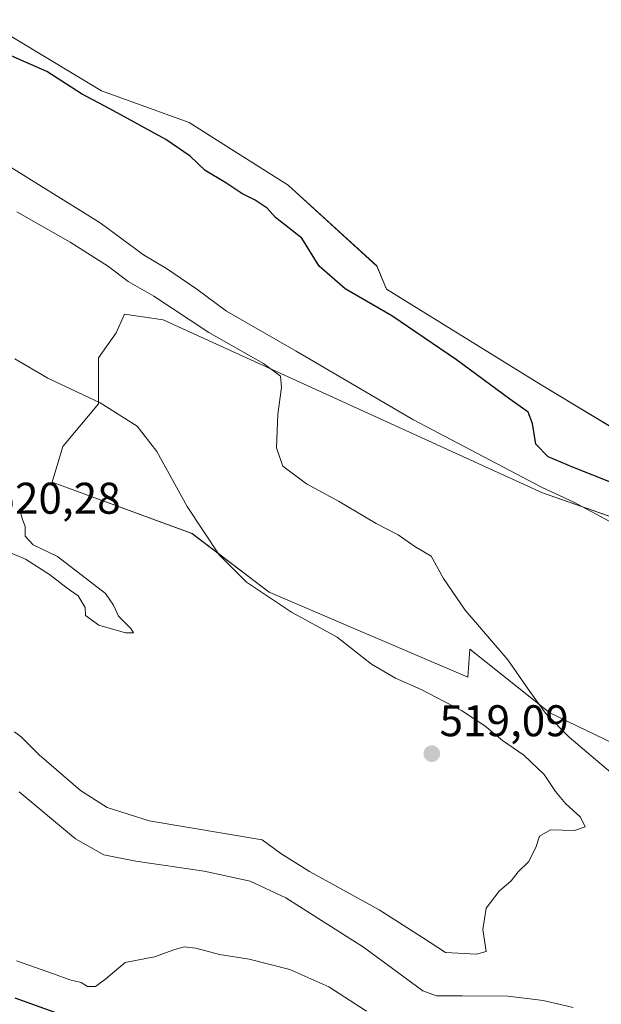
# Model space of a CAD drawing. Units: metres. Extents: x 631590 to 635053, y 4715800 to 4718179.
# Drawn here: x 634023 to 634154, y 4715976 to 4716199 of the extents above; entities that cross this region are included whole.
import ezdxf
from ezdxf.enums import TextEntityAlignment as Align

# ---------------------------------------------------------------- set-up
doc = ezdxf.new("R2010")
doc.units = ezdxf.units.M
doc.header["$MEASUREMENT"] = 0
for name, color, linetype, lineweight in [('Carátula', 7, 'Continuous', 5), ('Cultivos herbáceos CxS', 92, 'Continuous', 0), ('Curva de nivel maestra', 36, 'Continuous', 30), ('Curva de nivel normal', 36, 'Continuous', 0), ('Matorral CxS', 135, 'Continuous', 0), ('Punto de cota en terreno', 7, 'Continuous', 0), ('Rótulo de punto de cota en terreno', 19, 'Continuous', 0)]:
    doc.layers.add(name, color=color, linetype=linetype, lineweight=lineweight)
doc.styles.add('Arial', font='txt', dxfattribs={"height": 0.2})

# ---------------------------------------------------------------- blocks, each defined once
blk = doc.blocks.new('*U159')
at = {"layer": 'Cultivos herbáceos CxS', "color": 92, "linetype": 'Continuous', "lineweight": 0}
blk.add_polyline3d([(634195.9499, 4716397.4331, 501.3647), (634177.9727, 4716382.1953, 501.3963), (634137.7253, 4716358.7457, 503.9926), (634170.9398, 4716327.0963, 503.2293), (634226.8213, 4716282.9371, 500.8582), (634251.832, 4716256.7549, 499.3004), (634275.8641, 4716241.6898, 499.0429), (634282.2571, 4716218.7407, 498.5936), (634284.5757, 4716210.9311, 498.5983), (634171.6749, 4716097.4427, 497.1453), (634171.6749, 4716097.4427, 497.1453), (634140.4917, 4716116.2121, 498.2334), (634105.5879, 4716137.8725, 498.8157), (634103.4127, 4716143.0953, 498.6956), (634083.4009, 4716161.3743, 498.8856), (634069.6911, 4716170.0429, 498.8554), (634061.0245, 4716175.5235, 498.9831), (634041.2003, 4716182.7013, 499.5271), (633964.6423, 4716228.8485, 497.3609)], dxfattribs=at)
blk = doc.blocks.new('*U160')
at = {"layer": 'Matorral CxS', "color": 135, "linetype": 'Continuous', "lineweight": 0}
for points in [[(633964.6423, 4716228.8485, 497.3609), (634041.2003, 4716182.7013, 499.5271), (634061.0245, 4716175.5235, 498.9831), (634069.6911, 4716170.0429, 498.8554), (634083.4009, 4716161.3743, 498.8856), (634103.4127, 4716143.0953, 498.6956), (634105.5879, 4716137.8725, 498.8157), (634140.4917, 4716116.2121, 498.2334), (634171.6749, 4716097.4427, 497.1453)], [(634186.5635, 4716075.8155, 501.5762), (634140.8279, 4716091.8639, 506.0887), (634055.1215, 4716130.9101, 511.7919), (634046.4205, 4716132.2147, 512.5783), (634044.5403, 4716127.9715, 512.6843), (634040.5283, 4716122.3551, 513.066), (634040.5281, 4716111.9237, 515.459), (634032.5039, 4716102.2951, 516.7017), (634030.0965, 4716094.2715, 517.9819), (634061.6451, 4716082.6017, 515.1733), (634079.0425, 4716069.3969, 514.9804), (634123.9761, 4716050.1393, 512.9509), (634124.4291, 4716056.5221, 511.173), (634142.4317, 4716042.1149, 509.7479), (634185.7605, 4716021.2529, 503.7538)]]:
    blk.add_polyline3d(points, dxfattribs=at)
blk = doc.blocks.new('5PATER')
at = {"layer": 'Carátula', "linetype": 'Continuous', "lineweight": 5}
h = blk.add_hatch(color=250, dxfattribs=at)
edge = h.paths.add_edge_path()
edge.add_ellipse((0, 0.01), major_axis=(-1.33, -1.34), ratio=0.999422, start_angle=0, end_angle=360)

msp = doc.modelspace()

# ---------------------------------------------------------------- linework, layer by layer
at = {"layer": 'Cultivos herbáceos CxS', "color": 92, "linetype": 'Continuous', "lineweight": 0}
for points in [[(633964.64, 4716228.85, 497.36), (634041.2, 4716182.7, 499.53), (634061.02, 4716175.52, 498.98), (634069.69, 4716170.04, 498.86), (634083.4, 4716161.37, 498.89), (634103.41, 4716143.1, 498.7), (634105.59, 4716137.87, 498.82), (634140.49, 4716116.21, 498.23), (634171.67, 4716097.44, 497.15)], [(634185.76, 4716021.25, 503.75), (634142.43, 4716042.11, 509.75), (634124.43, 4716056.52, 511.17), (634123.98, 4716050.14, 512.95), (634079.04, 4716069.4, 514.98), (634061.65, 4716082.6, 515.17), (634030.1, 4716094.27, 517.98), (634032.5, 4716102.3, 516.7), (634040.53, 4716111.92, 515.46), (634040.53, 4716122.36, 513.07), (634044.54, 4716127.97, 512.68), (634046.42, 4716132.21, 512.58), (634055.12, 4716130.91, 511.79), (634140.83, 4716091.86, 506.09), (634186.56, 4716075.82, 501.58)], [(634205.28, 4716076.05, 496.6), (634209.83, 4716066.99, 498.74), (634186.56, 4716075.82, 501.58), (634140.83, 4716091.86, 506.09), (634055.12, 4716130.91, 511.79), (634046.42, 4716132.21, 512.58), (634044.54, 4716127.97, 512.68), (634040.53, 4716122.36, 513.07), (634040.53, 4716111.92, 515.46), (634032.5, 4716102.3, 516.7), (634030.1, 4716094.27, 517.98), (634061.65, 4716082.6, 515.17), (634079.04, 4716069.4, 514.98), (634123.98, 4716050.14, 512.95), (634124.43, 4716056.52, 511.17), (634142.43, 4716042.11, 509.75), (634185.76, 4716021.25, 503.75), (634188.17, 4716016.44, 503.72), (634184.16, 4716010.82, 506.84), (634180.14, 4716006.81, 508.72), (634176.93, 4716004.4, 508.49), (634172.92, 4716003.6, 508.76)]]:
    msp.add_polyline3d(points, dxfattribs=at)
at = {"layer": 'Curva de nivel maestra', "color": 36, "linetype": 'Continuous', "lineweight": 30}
for points in [[(634156.54, 4716094.1, 500), (634147.8, 4716097.53, 500), (634142.1, 4716100, 500), (634139.28, 4716102.8, 500), (634138.55, 4716107.48, 500), (634137.59, 4716110.07, 500), (634133.44, 4716112.99, 500), (634121.42, 4716121.91, 500), (634106.78, 4716131.86, 500), (634096.26, 4716137.96, 500), (634090.38, 4716143.06, 500), (634086.46, 4716149.4, 500), (634083.32, 4716151.87, 500), (634080.52, 4716154.05, 500), (634078.65, 4716156.14, 500), (634075.92, 4716158.01, 500), (634072.89, 4716159.49, 500), (634069.27, 4716161.88, 500), (634064.63, 4716164.68, 500), (634061.2, 4716167.91, 500), (634055.74, 4716171.66, 500), (634043.12, 4716178.66, 500), (634036.66, 4716182.05, 500), (634028.83, 4716187.07, 500), (634022.84, 4716189.72, 500), (634014.46, 4716193.36, 500)], [(634021.6, 4715977.68, 500), (634043.42, 4715969.87, 500)]]:
    msp.add_polyline3d(points, dxfattribs=at)
at = {"layer": 'Curva de nivel normal', "color": 36, "linetype": 'Continuous', "lineweight": 0}
for points in [[(634007.39, 4716173.62, 505), (634040.93, 4716152.86, 505), (634050.68, 4716145.61, 505), (634055.9, 4716142.5, 505), (634062.74, 4716137.89, 505), (634069.44, 4716132.89, 505), (634085.15, 4716123.88, 505), (634111.52, 4716108.4, 505), (634140.55, 4716093.13, 505), (634147.91, 4716089.72, 505), (634156.86, 4716084.88, 505)], [(634158.7, 4716026.5, 510), (634146.84, 4716036.57, 510), (634141.48, 4716042, 510), (634137.92, 4716046.9, 510), (634133, 4716054.11, 510), (634123.37, 4716065.29, 510), (634118.45, 4716072.47, 510), (634115.69, 4716077.5, 510), (634111.96, 4716079.72, 510), (634108.21, 4716082.3, 510), (634103.21, 4716084.93, 510), (634094.76, 4716089.98, 510), (634087.52, 4716093.89, 510), (634082.16, 4716097.85, 510), (634080.77, 4716101.98, 510), (634081.02, 4716109.64, 510), (634081.89, 4716115.65, 510), (634081.64, 4716118.18, 510), (634077.79, 4716121.04, 510), (634065.44, 4716128.04, 510), (634053.02, 4716136.29, 510), (634047.25, 4716139.58, 510), (634042.79, 4716143, 510), (634034.12, 4716148.46, 510), (634022.09, 4716155.36, 510)], [(634021.57, 4716037.84, 515), (634023.03, 4716036.64, 515), (634027.16, 4716032.6, 515), (634036.48, 4716024.57, 515), (634042.47, 4716020.72, 515), (634051.97, 4716017.72, 515), (634077.52, 4716013.42, 515), (634081.74, 4716010.33, 515), (634088.2, 4716006.23, 515), (634103.92, 4715997.58, 515), (634113.73, 4715991.29, 515), (634118.88, 4715987.89, 515), (634125.89, 4715987.52, 515), (634128.05, 4715988.12, 515), (634127.36, 4715993.16, 515), (634128.12, 4715997.97, 515), (634131.01, 4716001.8, 515), (634133.72, 4716004.13, 515), (634135.32, 4716006.13, 515), (634137.67, 4716008.42, 515), (634139.34, 4716011.64, 515), (634140.12, 4716014.22, 515), (634142.6, 4716015.68, 515), (634148.06, 4716015.52, 515), (634150.42, 4716016.33, 515), (634149.4, 4716018.5, 515), (634146.01, 4716021.61, 515), (634143.75, 4716024.35, 515), (634141.2, 4716028.13, 515), (634136.56, 4716032.5, 515), (634131.74, 4716035.87, 515), (634127.79, 4716039.16, 515), (634122.54, 4716042.61, 515), (634113.44, 4716047.37, 515), (634107.59, 4716049.97, 515), (634102.19, 4716053.09, 515), (634094.45, 4716059.18, 515), (634084.09, 4716064.89, 515), (634073.94, 4716071.64, 515), (634067.81, 4716077.82, 515), (634060.52, 4716088.72, 515), (634053.7, 4716101.2, 515), (634049.26, 4716106.86, 515), (634040.91, 4716112.18, 515), (634029.07, 4716117.76, 515), (634021.65, 4716122.12, 515)], [(634048.44, 4716060.18, 520), (634047.8, 4716061.19, 520), (634045.03, 4716063.94, 520), (634043.95, 4716066.46, 520), (634042.12, 4716069.05, 520), (634031.27, 4716077.46, 520), (634025.74, 4716080.09, 520), (634023.94, 4716082.04, 520), (634023.94, 4716084.2, 520), (634023.36, 4716085.78, 520), (634022.69, 4716088.2, 520)], [(634018.69, 4716079.11, 520), (634024.07, 4716076.85, 520), (634029.49, 4716073.37, 520), (634033.46, 4716070.26, 520), (634035.95, 4716068.55, 520), (634037.53, 4716065.94, 520), (634037.62, 4716064.09, 520), (634040.57, 4716061.93, 520), (634046.61, 4716060.22, 520), (634048.44, 4716060.18, 520)], [(634022.64, 4716024.24, 510), (634035.37, 4716013.64, 510), (634041.73, 4716010, 510), (634048.98, 4716008.58, 510), (634064.39, 4716006.33, 510), (634074.8, 4716004.08, 510), (634082.84, 4716000.25, 510), (634100.35, 4715989.16, 510), (634113.81, 4715979.25, 510), (634116.88, 4715978.13, 510), (634122.68, 4715978.11, 510), (634133.05, 4715978.04, 510), (634140.95, 4715977.07, 510), (634147.72, 4715975.48, 510)], [(634101.04, 4715974.68, 505), (634092.56, 4715980.16, 505), (634083.72, 4715984.1, 505), (634074.56, 4715986.44, 505), (634067.86, 4715987.45, 505), (634062.53, 4715988.92, 505), (634059.86, 4715989.23, 505), (634057.53, 4715988.56, 505), (634053.19, 4715986.97, 505), (634046.53, 4715985.64, 505), (634042.19, 4715981.99, 505), (634039.86, 4715980.25, 505), (634038.05, 4715980.24, 505), (634036.61, 4715981.11, 505), (634034.05, 4715981.73, 505), (634030.35, 4715983.12, 505), (634022, 4715986.08, 505)]]:
    msp.add_polyline3d(points, dxfattribs=at)
at = {"layer": 'Matorral CxS', "color": 135, "linetype": 'Continuous', "lineweight": 0}
for points in [[(633964.64, 4716228.85, 497.36), (634041.2, 4716182.7, 499.53), (634061.02, 4716175.52, 498.98), (634069.69, 4716170.04, 498.86), (634083.4, 4716161.37, 498.89), (634103.41, 4716143.1, 498.7), (634105.59, 4716137.87, 498.82), (634140.49, 4716116.21, 498.23), (634171.67, 4716097.44, 497.15)], [(634205.28, 4716076.05, 496.6), (634209.83, 4716066.99, 498.74), (634186.56, 4716075.82, 501.58), (634140.83, 4716091.86, 506.09), (634055.12, 4716130.91, 511.79), (634046.42, 4716132.21, 512.58), (634044.54, 4716127.97, 512.68), (634040.53, 4716122.36, 513.07), (634040.53, 4716111.92, 515.46), (634032.5, 4716102.3, 516.7), (634030.1, 4716094.27, 517.98), (634061.65, 4716082.6, 515.17), (634079.04, 4716069.4, 514.98), (634123.98, 4716050.14, 512.95), (634124.43, 4716056.52, 511.17), (634142.43, 4716042.11, 509.75), (634185.76, 4716021.25, 503.75), (634188.17, 4716016.44, 503.72), (634184.16, 4716010.82, 506.84), (634180.14, 4716006.81, 508.72), (634176.93, 4716004.4, 508.49), (634172.92, 4716003.6, 508.76)]]:
    msp.add_polyline3d(points, dxfattribs=at)

# ---------------------------------------------------------------- block references
at = {"layer": 'Cultivos herbáceos CxS', "color": 92, "linetype": 'Continuous', "lineweight": 0}
msp.add_blockref('*U159', (0, 0), dxfattribs=at)
at = {"layer": 'Matorral CxS', "color": 135, "linetype": 'Continuous', "lineweight": 0}
msp.add_blockref('*U160', (0, 0), dxfattribs=at)
at = {"layer": 'Punto de cota en terreno', "linetype": 'Continuous', "lineweight": 0}
msp.add_blockref('5PATER', (634115.81, 4716032.86, 519.09), dxfattribs=at)

# ---------------------------------------------------------------- texts
at = {"layer": 'Rótulo de punto de cota en terreno', "color": 19, "linetype": 'Continuous', "lineweight": 0, "style": 'Arial'}
for s, p in [('520,28', (634016.37, 4716084.92)), ('519,09', (634117.57, 4716034.62))]:
    msp.add_text(s, height=7, dxfattribs=at).set_placement(p, align=Align.BOTTOM_LEFT)

doc.saveas('drawing.dxf')
